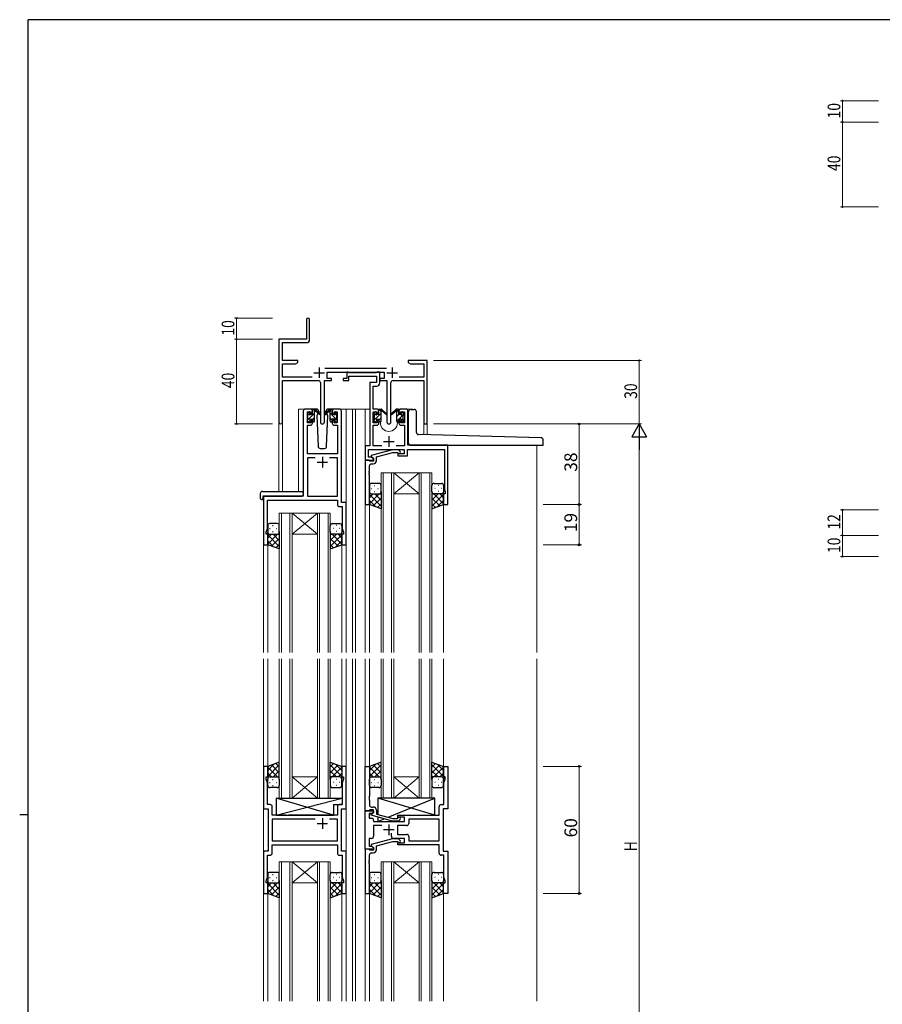
# Model space of a CAD drawing. Extents: x 0 to 1133, y 0 to 806.
# Drawn here: x 0 to 407, y 338 to 802 of the extents above; entities that cross this region are included whole.
import ezdxf

# ---------------------------------------------------------------- set-up
doc = ezdxf.new("R2010")
doc.units = 0
for name, color, linetype, lineweight in [('YKK_11', 7, 'CONTINUOUS', 30), ('YKK_12', 2, 'CONTINUOUS', 13), ('YKK_13', 4, 'CONTINUOUS', 30), ('YKK_D', 6, 'CONTINUOUS', 13)]:
    doc.layers.add(name, color=color, linetype=linetype, lineweight=lineweight)
doc.layers.add('YKK_ZWAK', color=7, linetype='CONTINUOUS')
doc.styles.get("Standard").update_dxf_attribs({"font": 'ROMANS.SHX', "bigfont": 'EXTFONT.SHX'})

# ---------------------------------------------------------------- blocks, each defined once
blk = doc.blocks.new('A201')
at = {"layer": 'YKK_ZWAK', "color": 254, "linetype": 'Continuous'}
for p, q in [((571, 410), (21, 410)), ((21, 35), (21, 410)), ((19, 222.5), (21, 222.5))]:
    blk.add_line(p, q, dxfattribs=at)

msp = doc.modelspace()

# ---------------------------------------------------------------- linework, layer by layer
at = {"layer": 'YKK_11', "color": 0, "linetype": 'ByBlock', "lineweight": -2}
for p, q in [((135.3, 660.53), (135.3, 651.28)), ((136.8, 651.15), (136.8, 660.53)), ((135.3, 651.28), (122.3, 651.28)), ((122.3, 651.28), (122.3, 612.1)), ((123.93, 649.65), (135.3, 649.65)), ((123.93, 641.28), (123.93, 649.65)), ((131.3, 641.28), (123.93, 641.28)), ((131.3, 640.28), (131.3, 641.28)), ((183.3, 641.28), (183.3, 640.28)), ((186.84, 641.28), (183.3, 641.28)), ((187.02, 641.16), (186.84, 641.28)), ((187.57, 641.16), (187.02, 641.16)), ((187.75, 641.28), (187.57, 641.16)), ((187.84, 641.28), (187.75, 641.28)), ((188.02, 641.16), (187.84, 641.28)), ((188.57, 641.16), (188.02, 641.16)), ((188.75, 641.28), (188.57, 641.16)), ((192.3, 641.28), (188.75, 641.28)), ((192.3, 611.28), (192.3, 641.28)), ((123.93, 633.41), (123.93, 639.65)), ((123.93, 639.65), (130.2, 639.65)), ((130.2, 639.65), (131.3, 640.28)), ((173, 637.41), (143.99, 637.41)), ((183.3, 640.28), (184.39, 639.65)), ((184.39, 639.65), (190.67, 639.65)), ((190.67, 639.65), (190.67, 633.41)), ((137.95, 633.41), (123.93, 633.41)), ((123.93, 631.78), (140.85, 631.78)), ((123.93, 612.1), (123.93, 631.78)), ((143.75, 612.23), (143.75, 631.78)), ((143.75, 631.78), (147.1, 631.78)), ((145.1, 635.78), (171.9, 635.78)), ((145.1, 632.78), (145.1, 635.78)), ((147.1, 632.78), (145.1, 632.78)), ((147.1, 631.78), (147.1, 632.78)), ((169.9, 632.78), (169.9, 631.78)), ((171.9, 632.78), (169.9, 632.78)), ((169.9, 631.78), (173.25, 631.78)), ((171.9, 635.78), (171.9, 632.78)), ((173.25, 631.78), (173.25, 612.23)), ((176.15, 631.78), (190.67, 631.78)), ((190.67, 633.41), (179.05, 633.41)), ((190.67, 631.78), (190.67, 611.28)), ((141.85, 630.78), (141.85, 612.23)), ((175.15, 612.23), (175.15, 630.78)), ((190.67, 611.28), (192.3, 611.28))]:
    msp.add_line(p, q, dxfattribs=at)
at = {"layer": 'YKK_11', "color": 2}
for p, q in [((141.3, 637.98), (141.3, 632.98)), ((175.7, 637.98), (175.7, 632.98)), ((138.8, 635.48), (143.8, 635.48)), ((173.2, 635.48), (178.2, 635.48))]:
    msp.add_line(p, q, dxfattribs=at)
at = {"layer": 'YKK_11', "linetype": 'ByBlock', "lineweight": -2, "ltscale": 0.5}
for p, q in [((154.3, 632.78), (152.6, 632.78)), ((152.6, 632.78), (152.6, 631.78)), ((152.6, 631.78), (155.3, 631.78)), ((155, 635.78), (154.3, 635.78)), ((154.3, 635.78), (154.3, 632.78)), ((155.27, 635.6), (155, 635.78)), ((155.45, 635.48), (155.27, 635.6)), ((155.3, 631.78), (155.3, 633.85)), ((155.3, 633.85), (168.27, 633.85)), ((168.11, 635.48), (155.45, 635.48)), ((168.29, 635.6), (168.11, 635.48)), ((168.27, 633.85), (168.27, 630.78)), ((168.57, 635.78), (168.29, 635.6)), ((169.9, 635.78), (168.57, 635.78)), ((169.9, 630.65), (169.9, 635.78)), ((168.27, 630.78), (165.2, 630.78)), ((165.2, 630.78), (165.2, 600.91)), ((166.83, 618.28), (166.83, 629.15)), ((166.83, 629.15), (168.4, 629.15)), ((137.1, 618.28), (134.8, 618.28)), ((150.8, 618.28), (148.5, 618.28)), ((168.5, 618.28), (166.83, 618.28)), ((182.2, 618.28), (179.9, 618.28)), ((133.8, 617.28), (133.8, 577.28)), ((135.8, 611.88), (135.8, 617.08)), ((135.8, 617.08), (137.3, 617.08)), ((137.3, 617.08), (137.3, 615.98)), ((137.3, 615.98), (138.1, 615.98)), ((138.1, 615.98), (138.1, 617.28)), ((147.5, 617.28), (147.5, 615.98)), ((147.5, 615.98), (148.3, 615.98)), ((148.3, 615.98), (148.3, 617.08)), ((148.3, 617.08), (149.8, 617.08)), ((149.8, 617.08), (149.8, 611.88)), ((151.8, 574.28), (151.8, 617.28)), ((166.83, 611.88), (166.83, 617.08)), ((166.83, 617.08), (168.7, 617.08)), ((168.7, 617.08), (168.7, 615.98)), ((168.7, 615.98), (169.5, 615.98)), ((169.5, 615.98), (169.5, 617.28)), ((178.9, 617.28), (178.9, 615.98)), ((178.9, 615.98), (179.7, 615.98)), ((179.7, 615.98), (179.7, 617.08)), ((179.7, 617.08), (181.57, 617.08)), ((181.57, 617.08), (181.57, 611.88)), ((183.2, 601.28), (183.2, 617.28)), ((135.73, 597.28), (135.73, 610.68)), ((135.73, 610.68), (137.1, 610.68)), ((137.3, 611.88), (135.8, 611.88)), ((138.1, 612.98), (137.3, 612.98)), ((137.3, 612.98), (137.3, 611.88)), ((138.1, 611.68), (138.1, 612.98)), ((148.3, 612.98), (147.5, 612.98)), ((147.5, 612.98), (147.5, 611.68)), ((148.3, 611.88), (148.3, 612.98)), ((149.8, 611.88), (148.3, 611.88)), ((148.5, 610.68), (149.87, 610.68)), ((149.87, 610.68), (149.87, 597.28)), ((168.7, 611.88), (166.83, 611.88)), ((166.83, 600.91), (166.83, 610.68)), ((166.83, 610.68), (168.5, 610.68)), ((169.5, 612.98), (168.7, 612.98)), ((168.7, 612.98), (168.7, 611.88)), ((169.5, 611.68), (169.5, 612.98)), ((179.7, 612.98), (178.9, 612.98)), ((178.9, 612.98), (178.9, 611.68)), ((179.7, 611.88), (179.7, 612.98)), ((181.57, 611.88), (179.7, 611.88)), ((179.9, 610.68), (181.57, 610.68)), ((181.57, 610.68), (181.57, 600.91)), ((165.2, 600.91), (163, 600.91)), ((163, 600.91), (163, 594.28)), ((164.63, 595.58), (164.63, 599.28)), ((164.63, 599.28), (181.4, 599.28)), ((170.85, 600.91), (166.83, 600.91)), ((181.57, 600.91), (177.55, 600.91)), ((181.4, 599.28), (181.4, 597.28)), ((182.9, 596.28), (182.9, 599.28)), ((182.9, 599.28), (200.37, 599.28)), ((202, 601.28), (183.2, 601.28)), ((200.37, 599.28), (200.37, 589.24)), ((202, 573.28), (202, 601.28)), ((149.87, 597.28), (135.73, 597.28)), ((139.45, 595.35), (135.73, 595.35)), ((139.45, 595.35), (135.73, 595.35)), ((135.73, 595.35), (135.73, 577.28)), ((149.87, 595.35), (146.15, 595.35)), ((149.87, 577.28), (149.87, 595.35)), ((166.13, 595.58), (164.63, 595.58)), ((175.9, 599.08), (165.8, 596.38)), ((165.8, 596.38), (165.8, 595.78)), ((165.8, 595.78), (167, 595.08)), ((167, 595.08), (166.13, 595.58)), ((167, 595.08), (167, 593.78)), ((167, 594.28), (167, 595.08)), ((168.3, 595.8), (176.06, 597.88)), ((168.3, 593.98), (168.3, 595.8)), ((178.74, 599.08), (175.9, 599.08)), ((176.06, 597.88), (178.25, 597.88)), ((178.25, 597.88), (178.67, 597.46)), ((181.4, 597.28), (178.4, 597.28)), ((178.4, 597.28), (178.4, 596.28)), ((178.4, 596.28), (182.9, 596.28)), ((179.52, 598.31), (178.74, 599.08)), ((163, 594.28), (163, 573.28)), ((164.7, 594.28), (163, 594.28)), ((163, 594.28), (167, 594.28)), ((165, 593.98), (164.7, 594.28)), ((165.2, 593.78), (165, 593.98)), ((165, 589.24), (165, 591.48)), ((167, 593.78), (165.2, 593.78)), ((166, 592.48), (166.8, 592.48)), ((164.88, 589.06), (165, 589.24)), ((164.88, 588.51), (164.88, 589.06)), ((165, 588.33), (164.88, 588.51)), ((164.88, 588.06), (165, 588.24)), ((164.88, 587.51), (164.88, 588.06)), ((165, 587.33), (164.88, 587.51)), ((165, 588.24), (165, 588.33)), ((165, 573.28), (165, 587.33)), ((200.37, 589.24), (200.49, 589.06)), ((200.49, 588.51), (200.37, 588.33)), ((200.37, 588.33), (200.37, 588.24)), ((200.37, 588.24), (200.49, 588.06)), ((200.49, 587.51), (200.37, 587.33)), ((200.37, 587.33), (200.37, 580.19)), ((200.49, 589.06), (200.49, 588.51)), ((200.49, 588.06), (200.49, 587.51)), ((133.8, 577.28), (115, 577.28)), ((115, 577.28), (115, 554.28)), ((135.73, 577.28), (149.87, 577.28)), ((200.7, 578.28), (200, 578.28)), ((200, 578.28), (200, 573.28)), ((200.37, 580.19), (200.7, 579.28)), ((200.7, 579.28), (200.7, 578.28)), ((116.93, 562.01), (116.93, 575.35)), ((116.93, 575.35), (149.87, 575.35)), ((149.87, 575.35), (149.87, 573.35)), ((150.87, 572.35), (152.07, 572.35)), ((154, 574.28), (151.8, 574.28)), ((152.07, 572.35), (152.07, 570.24)), ((154, 554.28), (154, 574.28)), ((163, 573.28), (165, 573.28)), ((200, 573.28), (202, 573.28)), ((152.07, 570.24), (152.19, 570.06)), ((152.19, 569.51), (152.07, 569.33)), ((152.07, 569.33), (152.07, 569.24)), ((152.07, 569.24), (152.19, 569.06)), ((152.19, 568.51), (152.07, 568.33)), ((152.07, 568.33), (152.07, 562.01)), ((152.19, 570.06), (152.19, 569.51)), ((152.19, 569.06), (152.19, 568.51)), ((116.3, 560.28), (116.93, 562.01)), ((152.07, 562.01), (152.7, 560.28)), ((116.3, 559.28), (116.3, 560.28)), ((117, 559.28), (116.3, 559.28)), ((117, 554.28), (117, 559.28)), ((152.7, 559.28), (152, 559.28)), ((152, 559.28), (152, 554.28)), ((152.7, 560.28), (152.7, 559.28)), ((115, 554.28), (117, 554.28)), ((152, 554.28), (154, 554.28)), ((117, 449.78), (115, 449.78)), ((115, 449.78), (115, 429.78)), ((117, 444.78), (117, 449.78)), ((154, 449.78), (152, 449.78)), ((152, 449.78), (152, 444.78)), ((154, 429.78), (154, 449.78)), ((163, 428.78), (163, 449.78)), ((163, 449.78), (165, 449.78)), ((165, 449.78), (165, 435.74)), ((200, 444.78), (200, 449.78)), ((200, 449.78), (202, 449.78)), ((202, 449.78), (202, 429.78)), ((116.3, 443.78), (116.3, 444.78)), ((116.3, 444.78), (117, 444.78)), ((116.93, 442.05), (116.3, 443.78)), ((116.93, 431.71), (116.93, 442.05)), ((152, 444.78), (152.7, 444.78)), ((152.7, 443.78), (152.07, 442.05)), ((152.07, 442.05), (152.07, 431.71)), ((152.7, 444.78), (152.7, 443.78)), ((200.7, 444.78), (200, 444.78)), ((200.07, 442.05), (200.7, 443.78)), ((200.07, 435.74), (200.07, 442.05)), ((200.7, 443.78), (200.7, 444.78)), ((165, 435.74), (164.88, 435.56)), ((164.88, 435.56), (164.88, 435.01)), ((164.88, 435.01), (165, 434.83)), ((165, 434.74), (164.88, 434.56)), ((164.88, 434.56), (164.88, 434.01)), ((164.88, 434.01), (165, 433.83)), ((165, 434.83), (165, 434.74)), ((165, 433.83), (165, 431.58)), ((200.19, 435.56), (200.07, 435.74)), ((200.07, 434.83), (200.19, 435.01)), ((200.07, 434.74), (200.07, 434.83)), ((200.19, 434.56), (200.07, 434.74)), ((200.07, 433.83), (200.19, 434.01)), ((200.07, 431.71), (200.07, 433.83)), ((200.19, 435.01), (200.19, 435.56)), ((200.19, 434.01), (200.19, 434.56)), ((115, 429.78), (117.2, 429.78)), ((118.13, 431.71), (116.93, 431.71)), ((117.2, 429.78), (117.2, 409.78)), ((119.13, 426.78), (119.13, 430.71)), ((149.87, 430.71), (149.87, 426.78)), ((152.07, 431.71), (150.87, 431.71)), ((151.8, 409.78), (151.8, 429.78)), ((151.8, 429.78), (154, 429.78)), ((164.7, 428.78), (163, 428.78)), ((163, 410.78), (163, 428.78)), ((163, 428.78), (167, 428.78)), ((165, 429.08), (164.7, 428.78)), ((166.13, 427.48), (164.93, 427.48)), ((164.93, 427.48), (164.93, 425.28)), ((165.2, 429.28), (165, 429.08)), ((167, 429.28), (165.2, 429.28)), ((165.8, 427.29), (167, 427.98)), ((166, 430.58), (166.8, 430.58)), ((167, 427.98), (166.13, 427.48)), ((167, 427.98), (167, 429.28)), ((167, 428.78), (167, 427.98)), ((168.3, 429.08), (168.3, 427.26)), ((197.87, 426.78), (197.87, 430.71)), ((198.87, 431.71), (200.07, 431.71)), ((202, 429.78), (199.8, 429.78)), ((199.8, 429.78), (199.8, 409.78)), ((125.53, 426.78), (119.13, 426.78)), ((139.45, 424.85), (119.13, 424.85)), ((139.45, 424.85), (119.13, 424.85)), ((119.13, 424.85), (119.13, 414.71)), ((125.72, 426.64), (125.53, 426.78)), ((126.68, 426.64), (125.72, 426.64)), ((126.87, 426.78), (126.68, 426.64)), ((149.87, 426.78), (126.87, 426.78)), ((149.87, 424.85), (146.15, 424.85)), ((149.87, 414.71), (149.87, 424.85)), ((164.93, 425.28), (166, 425.28)), ((165.8, 426.69), (165.8, 427.29)), ((175.9, 423.98), (165.8, 426.69)), ((167, 424.28), (167, 423.78)), ((167, 423.78), (181.6, 423.78)), ((168.3, 427.26), (176.06, 425.18)), ((178.74, 423.98), (175.9, 423.98)), ((176.06, 425.18), (178.25, 425.18)), ((178.25, 425.18), (178.67, 425.61)), ((178.4, 425.78), (178.4, 426.78)), ((178.4, 426.78), (197.87, 426.78)), ((181.6, 425.78), (178.4, 425.78)), ((179.52, 424.76), (178.74, 423.98)), ((181.6, 423.78), (181.6, 425.78)), ((197.87, 424.85), (183.53, 424.85)), ((183.53, 424.85), (183.53, 422.85)), ((197.87, 414.71), (197.87, 424.85)), ((170.85, 421.85), (167, 421.85)), ((167, 421.85), (167, 416.78)), ((175.35, 416.78), (175.35, 418.22)), ((182.53, 421.85), (178.2, 421.85)), ((178.2, 421.85), (178.2, 417.71)), ((119.13, 414.71), (149.87, 414.71)), ((166, 415.78), (164.93, 415.78)), ((164.93, 415.78), (164.93, 412.08)), ((175.9, 415.58), (165.8, 412.88)), ((168.3, 412.3), (176.06, 414.38)), ((178.74, 415.58), (175.9, 415.58)), ((176.06, 414.38), (178.25, 414.38)), ((181.6, 415.78), (176.35, 415.78)), ((178.2, 417.71), (182.53, 417.71)), ((178.25, 414.38), (178.67, 413.96)), ((178.4, 412.78), (178.4, 413.78)), ((178.4, 413.78), (181.6, 413.78)), ((179.52, 414.81), (178.74, 415.58)), ((181.6, 413.78), (181.6, 415.78)), ((183.53, 416.71), (183.53, 414.71)), ((183.53, 414.71), (197.87, 414.71)), ((183.53, 414.71), (197.87, 414.71)), ((117.2, 409.78), (115, 409.78)), ((115, 409.78), (115, 389.78)), ((119.13, 412.78), (149.87, 412.78)), ((119.13, 408.85), (119.13, 412.78)), ((149.87, 412.78), (149.87, 408.85)), ((154, 409.78), (151.8, 409.78)), ((154, 389.78), (154, 409.78)), ((167, 410.78), (163, 410.78)), ((163, 410.78), (163, 389.78)), ((164.7, 410.78), (163, 410.78)), ((165, 410.48), (164.7, 410.78)), ((164.93, 412.08), (166.13, 412.08)), ((165.2, 410.28), (165, 410.48)), ((167, 410.28), (165.2, 410.28)), ((165.8, 412.88), (165.8, 412.28)), ((165.8, 412.28), (167, 411.58)), ((166, 408.98), (166.8, 408.98)), ((166.13, 412.08), (167, 411.58)), ((167, 411.58), (167, 410.78)), ((167, 411.58), (167, 410.28)), ((168.3, 410.48), (168.3, 412.3)), ((197.87, 412.78), (178.4, 412.78)), ((197.87, 408.85), (197.87, 412.78)), ((199.8, 409.78), (202, 409.78)), ((202, 409.78), (202, 389.78)), ((116.93, 397.51), (116.93, 407.85)), ((116.93, 407.85), (118.13, 407.85)), ((150.87, 407.85), (152.07, 407.85)), ((152.07, 407.85), (152.07, 405.74)), ((152.07, 405.74), (152.19, 405.56)), ((152.19, 405.01), (152.07, 404.83)), ((152.07, 404.83), (152.07, 404.74)), ((152.07, 404.74), (152.19, 404.56)), ((152.19, 405.56), (152.19, 405.01)), ((152.19, 404.56), (152.19, 404.01)), ((164.88, 405.56), (165, 405.74)), ((164.88, 405.01), (164.88, 405.56)), ((165, 404.83), (164.88, 405.01)), ((164.88, 404.56), (165, 404.74)), ((164.88, 404.01), (164.88, 404.56)), ((165, 405.74), (165, 407.98)), ((165, 404.74), (165, 404.83)), ((200.07, 407.85), (198.87, 407.85)), ((200.07, 397.51), (200.07, 407.85)), ((152.19, 404.01), (152.07, 403.83)), ((152.07, 403.83), (152.07, 397.51)), ((165, 403.83), (164.88, 404.01)), ((165, 389.78), (165, 403.83)), ((116.3, 395.78), (116.93, 397.51)), ((116.3, 394.78), (116.3, 395.78)), ((152.07, 397.51), (152.7, 395.78)), ((152.7, 395.78), (152.7, 394.78)), ((200.7, 395.78), (200.07, 397.51)), ((200.7, 394.78), (200.7, 395.78)), ((117, 394.78), (116.3, 394.78)), ((117, 389.78), (117, 394.78)), ((152.7, 394.78), (152, 394.78)), ((152, 394.78), (152, 389.78)), ((200, 389.78), (200, 394.78)), ((200, 394.78), (200.7, 394.78)), ((115, 389.78), (117, 389.78)), ((152, 389.78), (154, 389.78)), ((163, 389.78), (165, 389.78)), ((202, 389.78), (200, 389.78))]:
    msp.add_line(p, q, dxfattribs=at)
at = {"layer": 'YKK_11', "ltscale": 0.5}
for p, q in [((174.2, 605.48), (174.2, 600.48)), ((171.7, 602.98), (176.7, 602.98)), ((142.8, 595.78), (142.8, 590.78)), ((140.3, 593.28), (145.3, 593.28)), ((140.3, 422.78), (145.3, 422.78)), ((142.8, 425.28), (142.8, 420.28)), ((176.7, 419.78), (171.7, 419.78)), ((174.2, 422.28), (174.2, 417.28))]:
    msp.add_line(p, q, dxfattribs=at)
at = {"layer": 'YKK_11', "color": 0, "linetype": 'ByBlock', "lineweight": -2}
for centre, radius, start, end in [((136.05, 660.53), 0.75, 360, 180), ((135.3, 651.15), 1.5, 270, 360), ((140.85, 630.78), 1, 0, 90), ((176.15, 630.78), 1, 90, 180), ((123.11, 612.1), 0.815, 180, 0), ((142.8, 612.23), 0.95, 180, 0), ((174.2, 612.23), 0.95, 180, 0)]:
    msp.add_arc(centre, radius, start, end, dxfattribs=at)
at = {"layer": 'YKK_11', "linetype": 'ByBlock', "lineweight": -2, "ltscale": 0.5}
for centre, radius, start, end in [((168.4, 630.65), 1.5, 270, 360), ((134.8, 617.28), 1, 90, 180), ((137.1, 617.28), 1, 0, 90), ((148.5, 617.28), 1, 90, 180), ((150.8, 617.28), 1, 0, 90), ((168.5, 617.28), 1, 0, 90), ((179.9, 617.28), 1, 90, 180), ((182.2, 617.28), 1, 0, 90), ((137.1, 611.68), 1, 270, 360), ((148.5, 611.68), 1, 180, 270), ((168.5, 611.68), 1, 270, 360), ((179.9, 611.68), 1, 180, 270), ((179.1, 597.88), 0.6, 225, 45), ((166, 591.48), 1, 90, 180), ((166.8, 593.98), 1.5, 270, 360), ((150.87, 573.35), 1, 180, 270), ((118.13, 430.71), 1, 0, 90), ((150.87, 430.71), 1, 90, 180), ((166, 431.58), 1, 180, 270), ((166.8, 429.08), 1.5, 0, 90), ((198.87, 430.71), 1, 90, 180), ((166, 424.28), 1, 0, 90), ((179.1, 425.18), 0.6, 315, 135), ((182.53, 422.85), 1, 270, 360), ((166, 416.78), 1, 270, 360), ((176.35, 416.78), 1, 180, 270), ((179.1, 414.38), 0.6, 225, 45), ((182.53, 416.71), 1, 0, 90), ((118.13, 408.85), 1, 270, 360), ((150.87, 408.85), 1, 180, 270), ((166, 407.98), 1, 90, 180), ((166.8, 410.48), 1.5, 270, 360), ((198.87, 408.85), 1, 180, 270)]:
    msp.add_arc(centre, radius, start, end, dxfattribs=at)
at = {"layer": 'YKK_12', "ltscale": 1.5}
for p, q in [((131.6, 579.47), (131.6, 618.28)), ((134.8, 618.28), (131.6, 618.28)), ((149.65, 618.28), (157, 618.28)), ((154, 618.28), (154, 503.53)), ((156.99, 618.28), (165.2, 618.28)), ((157, 618.28), (157, 503.53)), ((158.5, 618.28), (158.5, 503.53)), ((163, 618.28), (163, 503.53)), ((168.5, 618.28), (170.2, 618.28)), ((170.2, 618.28), (170.2, 618.08)), ((178.2, 618.28), (185.39, 618.28)), ((178.2, 618.28), (178.2, 618.08)), ((185.4, 618.15), (185.4, 618.28)), ((122.3, 612.1), (122.3, 579.47)), ((123.93, 612.1), (123.93, 579.47)), ((170.2, 612.08), (170.2, 611.78)), ((178.2, 612.08), (178.2, 611.78)), ((190.67, 611.28), (190.67, 606.2)), ((192.3, 611.28), (190.67, 611.28)), ((192.3, 611.28), (192.3, 606.16)), ((244, 601.28), (244, 503.53)), ((115, 577.28), (115, 503.53)), ((118.1, 577.28), (115.6, 577.28)), ((165, 573.78), (165, 503.53)), ((200, 573.78), (200, 503.53)), ((117, 554.78), (117, 503.53)), ((152, 554.78), (152, 503.53)), ((115, 500.53), (115, 339.03)), ((117, 500.53), (117, 449.28)), ((152, 500.53), (152, 449.28)), ((154, 500.53), (154, 339.03)), ((157, 500.53), (157, 339.03)), ((158.5, 500.53), (158.5, 339.03)), ((163, 500.53), (163, 449.48)), ((165, 500.53), (165, 449.28)), ((200, 500.53), (200, 449.28)), ((244, 500.53), (244, 339.03)), ((117, 390.28), (117, 339.03)), ((152, 390.28), (152, 339.03)), ((165, 390.28), (165, 339.03)), ((200, 390.28), (200, 339.03)), ((163, 390.08), (163, 339.03))]:
    msp.add_line(p, q, dxfattribs=at)
at = {"layer": 'YKK_12', "linetype": 'Continuous', "ltscale": 1.5}
for p, q in [((170.5, 503.53), (170.5, 588.28)), ((170.5, 588.28), (176.5, 588.28)), ((171.5, 588.28), (171.5, 503.53)), ((175.5, 503.53), (175.5, 588.28)), ((176.5, 588.28), (176.5, 503.53)), ((176.5, 588.28), (188.5, 588.28)), ((176.5, 588.28), (188.5, 578.28)), ((188.5, 588.28), (176.5, 578.28)), ((188.5, 503.53), (188.5, 588.28)), ((188.5, 588.28), (194.5, 588.28)), ((189.5, 588.28), (189.5, 503.53)), ((193.5, 503.53), (193.5, 588.28)), ((194.5, 588.28), (194.5, 503.53)), ((176.5, 578.28), (188.5, 578.28)), ((122.5, 503.53), (122.5, 569.28)), ((122.5, 569.28), (128.5, 569.28)), ((123.5, 569.28), (123.5, 503.53)), ((127.5, 503.53), (127.5, 569.28)), ((128.5, 569.28), (128.5, 503.53)), ((128.5, 569.28), (140.5, 569.28)), ((128.5, 569.28), (140.5, 559.28)), ((140.5, 569.28), (128.5, 559.28)), ((140.5, 503.53), (140.5, 569.28)), ((140.5, 569.28), (146.5, 569.28)), ((141.5, 569.28), (141.5, 503.53)), ((145.5, 503.53), (145.5, 569.28)), ((146.5, 569.28), (146.5, 503.53)), ((128.5, 559.28), (140.5, 559.28)), ((122.5, 434.78), (122.5, 500.53)), ((123.5, 500.53), (123.5, 434.78)), ((127.5, 434.78), (127.5, 500.53)), ((128.5, 500.53), (128.5, 434.78)), ((140.5, 434.78), (140.5, 500.53)), ((141.5, 500.53), (141.5, 434.78)), ((145.5, 434.78), (145.5, 500.53)), ((146.5, 500.53), (146.5, 434.78)), ((170.5, 434.78), (170.5, 500.53)), ((171.5, 500.53), (171.5, 434.78)), ((175.5, 434.78), (175.5, 500.53)), ((176.5, 500.53), (176.5, 434.78)), ((188.5, 434.78), (188.5, 500.53)), ((189.5, 500.53), (189.5, 434.78)), ((193.5, 434.78), (193.5, 500.53)), ((194.5, 500.53), (194.5, 434.78)), ((128.5, 444.78), (140.5, 444.78)), ((128.5, 434.78), (140.5, 444.78)), ((140.5, 434.78), (128.5, 444.78)), ((176.5, 444.78), (188.5, 444.78)), ((176.5, 434.78), (188.5, 444.78)), ((188.5, 434.78), (176.5, 444.78)), ((128.5, 434.78), (122.5, 434.78)), ((128.5, 434.78), (140.5, 434.78)), ((146.5, 434.78), (140.5, 434.78)), ((176.5, 434.78), (170.5, 434.78)), ((176.5, 434.78), (188.5, 434.78)), ((194.5, 434.78), (188.5, 434.78)), ((122.5, 339.03), (122.5, 404.78)), ((122.5, 404.78), (128.5, 404.78)), ((123.5, 404.78), (123.5, 339.03)), ((127.5, 339.03), (127.5, 404.78)), ((128.5, 404.78), (128.5, 339.03)), ((128.5, 404.78), (140.5, 404.78)), ((128.5, 404.78), (140.5, 394.78)), ((140.5, 404.78), (128.5, 394.78)), ((140.5, 339.03), (140.5, 404.78)), ((140.5, 404.78), (146.5, 404.78)), ((141.5, 404.78), (141.5, 339.03)), ((145.5, 339.03), (145.5, 404.78)), ((146.5, 404.78), (146.5, 339.03)), ((170.5, 339.03), (170.5, 404.78)), ((170.5, 404.78), (176.5, 404.78)), ((171.5, 404.78), (171.5, 339.03)), ((175.5, 339.03), (175.5, 404.78)), ((176.5, 404.78), (176.5, 339.03)), ((176.5, 404.78), (188.5, 404.78)), ((176.5, 404.78), (188.5, 394.78)), ((188.5, 404.78), (176.5, 394.78)), ((188.5, 339.03), (188.5, 404.78)), ((188.5, 404.78), (194.5, 404.78)), ((189.5, 404.78), (189.5, 339.03)), ((193.5, 339.03), (193.5, 404.78)), ((194.5, 404.78), (194.5, 339.03)), ((128.5, 394.78), (140.5, 394.78)), ((176.5, 394.78), (188.5, 394.78))]:
    msp.add_line(p, q, dxfattribs=at)
at = {"layer": 'YKK_12', "ltscale": 1.5}
msp.add_arc((174.2, 611.78), 4, 180, 0, dxfattribs=at)
at = {"layer": 'YKK_13', "ltscale": 1.5}
for p, q in [((140.08, 618.28), (137.1, 618.28)), ((138.1, 615.88), (138.1, 617.98)), ((138.4, 618.28), (139.19, 618.28)), ((139.1, 617.78), (139.1, 618.28)), ((139.38, 618.21), (141.56, 616.17)), ((146.21, 618.21), (144.03, 616.17)), ((148.5, 618.28), (145.51, 618.28)), ((147.2, 618.28), (146.41, 618.28)), ((146.5, 617.78), (146.5, 618.28)), ((147.5, 615.88), (147.5, 617.98)), ((169.5, 615.88), (169.5, 617.98)), ((169.8, 618.28), (170.59, 618.28)), ((170.5, 617.78), (170.5, 618.28)), ((170.78, 618.21), (172.96, 616.17)), ((177.61, 618.21), (175.43, 616.17)), ((178.6, 618.28), (177.81, 618.28)), ((177.9, 617.78), (177.9, 618.28)), ((178.9, 615.88), (178.9, 617.98)), ((184.49, 618.15), (186.19, 618.15)), ((135.8, 615.58), (135.8, 616.18)), ((135.88, 616.4), (136.38, 616.9)), ((136, 613.28), (136, 615.38)), ((136.9, 616.68), (136.9, 616.34)), ((136.9, 613.48), (136.9, 612.58)), ((136.9, 613.48), (138.1, 613.48)), ((137.36, 615.88), (138.1, 615.88)), ((138.1, 613.48), (138.1, 612.58)), ((139.1, 612.58), (139.1, 617.18)), ((141.53, 615.82), (139.39, 617.52)), ((140.85, 616.36), (140.25, 615.32)), ((140.25, 615.32), (140.76, 600.75)), ((141.1, 616.78), (141.03, 616.66)), ((141.08, 617.32), (141.1, 616.78)), ((144.06, 615.82), (146.2, 617.52)), ((144.49, 616.78), (144.51, 617.32)), ((145.34, 615.32), (144.49, 616.78)), ((144.56, 616.66), (144.49, 616.78)), ((144.83, 600.75), (145.34, 615.32)), ((146.5, 612.58), (146.5, 617.18)), ((148.24, 615.88), (147.5, 615.88)), ((148.7, 613.48), (147.5, 613.48)), ((147.5, 613.48), (147.5, 612.58)), ((148.7, 616.68), (148.7, 616.34)), ((148.7, 613.48), (148.7, 612.58)), ((149.71, 616.4), (149.21, 616.9)), ((149.6, 613.28), (149.6, 615.38)), ((149.8, 615.58), (149.8, 616.18)), ((167.2, 615.58), (167.2, 616.18)), ((167.28, 616.4), (167.78, 616.9)), ((167.4, 613.28), (167.4, 615.38)), ((168.3, 616.68), (168.3, 616.34)), ((168.3, 613.48), (168.3, 612.58)), ((168.3, 613.48), (169.5, 613.48)), ((168.76, 615.88), (169.5, 615.88)), ((169.5, 613.48), (169.5, 612.58)), ((170.5, 612.58), (170.5, 617.18)), ((172.93, 615.82), (170.79, 617.52)), ((175.46, 615.82), (177.6, 617.52)), ((177.9, 612.58), (177.9, 617.18)), ((179.64, 615.88), (178.9, 615.88)), ((180.1, 613.48), (178.9, 613.48)), ((178.9, 613.48), (178.9, 612.58)), ((180.1, 616.68), (180.1, 616.34)), ((180.1, 613.48), (180.1, 612.58)), ((181.11, 616.4), (180.61, 616.9)), ((181, 613.28), (181, 615.38)), ((181.2, 615.58), (181.2, 616.18)), ((183.49, 602.28), (183.49, 617.15)), ((187.19, 607.26), (187.19, 617.15)), ((135.8, 612.58), (135.8, 613.08)), ((136.6, 612.28), (136.1, 612.28)), ((138.8, 612.28), (138.4, 612.28)), ((146.8, 612.28), (147.2, 612.28)), ((149, 612.28), (149.5, 612.28)), ((149.8, 612.58), (149.8, 613.08)), ((167.2, 612.58), (167.2, 613.08)), ((168, 612.28), (167.5, 612.28)), ((170.2, 612.28), (169.8, 612.28)), ((178.2, 612.28), (178.6, 612.28)), ((180.4, 612.28), (180.9, 612.28)), ((181.2, 612.58), (181.2, 613.08)), ((246.02, 604.81), (188.17, 606.26)), ((247, 601.58), (247, 603.81)), ((141.76, 599.78), (143.83, 599.78)), ((184.49, 601.28), (246.7, 601.28)), ((165, 582.28), (165, 579.28)), ((165.92, 580.92), (166.12, 580.92)), ((169.5, 583.28), (166, 583.28)), ((167.33, 582.34), (167.53, 582.34)), ((168.95, 580.92), (169.15, 580.92)), ((170.5, 579.28), (170.5, 582.28)), ((194.5, 579.28), (194.5, 582.28)), ((195.5, 583.28), (199, 583.28)), ((196.05, 580.92), (195.85, 580.92)), ((197.66, 582.34), (197.46, 582.34)), ((199.08, 580.92), (198.88, 580.92)), ((200, 582.28), (200, 579.28)), ((113.51, 578.47), (113.51, 576.1)), ((114.51, 579.47), (133.8, 579.47)), ((114.7, 576.98), (114.7, 576.09)), ((114.7, 575.59), (114.7, 576.09)), ((115, 577.28), (133.3, 577.28)), ((133.8, 578.47), (133.8, 579.47)), ((133.8, 578.47), (133.8, 577.78)), ((165, 573.28), (165, 579.28)), ((169.62, 578.28), (165, 573.66)), ((166.79, 578.28), (165, 576.49)), ((165, 578.02), (170.5, 572.52)), ((166, 578.28), (169.6, 578.28)), ((166.4, 578.28), (170.5, 578.28)), ((170.5, 576.34), (166.8, 572.64)), ((167.33, 579.51), (167.53, 579.51)), ((167.56, 578.28), (170.5, 575.34)), ((170.39, 578.28), (170.5, 578.17)), ((170.5, 579.51), (170.5, 571.32)), ((194.5, 579.51), (194.5, 571.32)), ((194.61, 578.28), (194.5, 578.17)), ((197.44, 578.28), (194.5, 575.34)), ((198.6, 578.28), (194.5, 578.28)), ((200, 578.02), (194.5, 572.52)), ((194.5, 576.34), (198.19, 572.64)), ((195.38, 578.28), (200, 573.66)), ((199, 578.28), (195.4, 578.28)), ((197.66, 579.51), (197.46, 579.51)), ((198.2, 578.28), (200, 576.49)), ((200, 573.28), (200, 579.28)), ((114.51, 575.59), (114.7, 575.59)), ((165, 575.19), (167.96, 572.23)), ((170.5, 571.32), (165, 573.28)), ((170.5, 573.51), (168.89, 571.9)), ((194.5, 573.51), (196.11, 571.9)), ((194.5, 571.32), (200, 573.28)), ((200, 575.19), (197.04, 572.23)), ((117, 563.28), (117, 560.28)), ((121.5, 564.28), (118, 564.28)), ((119.33, 563.34), (119.53, 563.34)), ((122.5, 560.28), (122.5, 563.28)), ((146.5, 560.28), (146.5, 563.28)), ((147.5, 564.28), (151, 564.28)), ((149.66, 563.34), (149.46, 563.34)), ((152, 563.28), (152, 560.28)), ((117, 554.28), (117, 560.28)), ((121.62, 559.28), (117, 554.66)), ((118.79, 559.28), (117, 557.49)), ((117, 559.02), (122.5, 553.52)), ((117.92, 561.92), (118.12, 561.92)), ((118, 559.28), (121.6, 559.28)), ((118.4, 559.28), (122.5, 559.28)), ((119.33, 560.51), (119.53, 560.51)), ((119.56, 559.28), (122.5, 556.34)), ((120.95, 561.92), (121.15, 561.92)), ((122.39, 559.28), (122.5, 559.17)), ((122.5, 560.51), (122.5, 552.32)), ((146.5, 560.51), (146.5, 552.32)), ((146.61, 559.28), (146.5, 559.17)), ((149.44, 559.28), (146.5, 556.34)), ((150.6, 559.28), (146.5, 559.28)), ((152, 559.02), (146.5, 553.52)), ((147.38, 559.28), (152, 554.66)), ((151, 559.28), (147.4, 559.28)), ((148.05, 561.92), (147.85, 561.92)), ((149.66, 560.51), (149.46, 560.51)), ((150.2, 559.28), (152, 557.49)), ((151.08, 561.92), (150.88, 561.92)), ((152, 554.28), (152, 560.28)), ((117, 556.19), (119.96, 553.23)), ((122.5, 552.32), (117, 554.28)), ((122.5, 557.34), (118.8, 553.64)), ((122.5, 554.51), (120.89, 552.9)), ((146.5, 557.34), (150.19, 553.64)), ((146.5, 554.51), (148.11, 552.9)), ((146.5, 552.32), (152, 554.28)), ((152, 556.19), (149.04, 553.23)), ((122.5, 451.75), (117, 449.78)), ((117, 447.88), (119.96, 450.84)), ((117, 445.05), (122.5, 450.55)), ((122.5, 449.56), (120.88, 451.17)), ((122.5, 443.56), (122.5, 451.75)), ((146.49, 443.56), (146.49, 451.75)), ((146.49, 451.75), (151.99, 449.78)), ((146.49, 449.56), (148.11, 451.17)), ((151.99, 445.05), (146.49, 450.55)), ((151.99, 447.88), (149.03, 450.84)), ((170.5, 451.75), (165, 449.78)), ((165, 447.88), (167.96, 450.84)), ((165, 445.05), (170.5, 450.55)), ((170.5, 449.56), (168.88, 451.17)), ((170.5, 443.56), (170.5, 451.75)), ((194.49, 443.56), (194.49, 451.75)), ((194.49, 451.75), (199.99, 449.78)), ((194.49, 449.56), (196.11, 451.17)), ((199.99, 445.05), (194.49, 450.55)), ((199.99, 447.88), (197.03, 450.84)), ((117, 449.78), (117, 443.78)), ((121.62, 444.78), (117, 449.4)), ((118.79, 444.78), (117, 446.58)), ((122.5, 446.73), (118.8, 450.43)), ((119.56, 444.78), (122.5, 447.72)), ((146.49, 446.73), (150.19, 450.43)), ((149.43, 444.78), (146.49, 447.72)), ((147.37, 444.78), (151.99, 449.4)), ((150.2, 444.78), (151.99, 446.58)), ((151.99, 449.78), (151.99, 443.78)), ((165, 449.78), (165, 443.78)), ((169.62, 444.78), (165, 449.4)), ((166.79, 444.78), (165, 446.58)), ((170.5, 446.73), (166.8, 450.43)), ((167.56, 444.78), (170.5, 447.72)), ((194.49, 446.73), (198.19, 450.43)), ((197.43, 444.78), (194.49, 447.72)), ((195.37, 444.78), (199.99, 449.4)), ((198.2, 444.78), (199.99, 446.58)), ((199.99, 449.78), (199.99, 443.78)), ((117, 440.78), (117, 443.78)), ((117.92, 442.15), (118.12, 442.15)), ((118, 444.78), (121.6, 444.78)), ((118.4, 444.78), (122.5, 444.78)), ((119.33, 443.56), (119.53, 443.56)), ((120.95, 442.15), (121.15, 442.15)), ((122.38, 444.78), (122.5, 444.9)), ((122.5, 443.78), (122.5, 440.78)), ((146.61, 444.78), (146.49, 444.9)), ((150.59, 444.78), (146.49, 444.78)), ((146.49, 443.78), (146.49, 440.78)), ((150.99, 444.78), (147.39, 444.78)), ((148.04, 442.15), (147.84, 442.15)), ((149.66, 443.56), (149.46, 443.56)), ((151.07, 442.15), (150.87, 442.15)), ((151.99, 440.78), (151.99, 443.78)), ((165, 440.78), (165, 443.78)), ((165.92, 442.15), (166.12, 442.15)), ((166, 444.78), (169.6, 444.78)), ((166.4, 444.78), (170.5, 444.78)), ((167.33, 443.56), (167.53, 443.56)), ((168.95, 442.15), (169.15, 442.15)), ((170.38, 444.78), (170.5, 444.9)), ((170.5, 443.78), (170.5, 440.78)), ((194.61, 444.78), (194.49, 444.9)), ((198.59, 444.78), (194.49, 444.78)), ((194.49, 443.78), (194.49, 440.78)), ((198.99, 444.78), (195.39, 444.78)), ((196.04, 442.15), (195.84, 442.15)), ((197.66, 443.56), (197.46, 443.56)), ((199.07, 442.15), (198.87, 442.15)), ((199.99, 440.78), (199.99, 443.78)), ((121.5, 439.78), (118, 439.78)), ((119.33, 440.73), (119.53, 440.73)), ((147.49, 439.78), (150.99, 439.78)), ((149.66, 440.73), (149.46, 440.73)), ((169.5, 439.78), (166, 439.78)), ((167.33, 440.73), (167.53, 440.73)), ((195.49, 439.78), (198.99, 439.78)), ((197.66, 440.73), (197.46, 440.73)), ((121.07, 434.78), (121.07, 426.78)), ((121.07, 434.78), (152.07, 434.78)), ((121.07, 426.78), (152.07, 434.78)), ((148.07, 426.78), (121.07, 434.78)), ((152.07, 434.78), (152.07, 431.78)), ((195.9, 426.78), (168.9, 434.78)), ((195.9, 434.78), (168.9, 434.78)), ((168.9, 434.78), (168.9, 427.1)), ((173.81, 425.79), (195.9, 434.78)), ((195.9, 426.78), (195.9, 434.78)), ((148.07, 431.78), (148.07, 426.78)), ((148.07, 431.78), (152.07, 431.78)), ((121.07, 426.78), (148.07, 426.78)), ((168.9, 425.86), (168.9, 423.78)), ((168.9, 423.78), (171.97, 425.04)), ((168.9, 423.78), (178.4, 423.78)), ((178.4, 425.33), (178.4, 426.78)), ((178.4, 426.78), (195.9, 426.78)), ((178.4, 423.78), (178.4, 423.98)), ((121.5, 399.78), (118, 399.78)), ((147.5, 399.78), (151, 399.78)), ((169.5, 399.78), (166, 399.78)), ((195.5, 399.78), (199, 399.78)), ((117, 398.78), (117, 395.78)), ((117, 389.78), (117, 395.78)), ((117.92, 397.42), (118.12, 397.42)), ((119.33, 398.84), (119.53, 398.84)), ((119.33, 396.01), (119.53, 396.01)), ((120.95, 397.42), (121.15, 397.42)), ((122.5, 395.78), (122.5, 398.78)), ((122.5, 396.01), (122.5, 387.82)), ((146.5, 395.78), (146.5, 398.78)), ((146.5, 396.01), (146.5, 387.82)), ((148.05, 397.42), (147.85, 397.42)), ((149.66, 398.84), (149.46, 398.84)), ((149.66, 396.01), (149.46, 396.01)), ((151.08, 397.42), (150.88, 397.42)), ((152, 398.78), (152, 395.78)), ((152, 389.78), (152, 395.78)), ((165, 398.78), (165, 395.78)), ((165, 389.78), (165, 395.78)), ((165.92, 397.42), (166.12, 397.42)), ((167.33, 398.84), (167.53, 398.84)), ((167.33, 396.01), (167.53, 396.01)), ((168.95, 397.42), (169.15, 397.42)), ((170.5, 395.78), (170.5, 398.78)), ((170.5, 396.01), (170.5, 387.82)), ((194.5, 395.78), (194.5, 398.78)), ((194.5, 396.01), (194.5, 387.82)), ((196.05, 397.42), (195.85, 397.42)), ((197.66, 398.84), (197.46, 398.84)), ((197.66, 396.01), (197.46, 396.01)), ((199.08, 397.42), (198.88, 397.42)), ((200, 398.78), (200, 395.78)), ((200, 389.78), (200, 395.78)), ((121.62, 394.78), (117, 390.16)), ((118.79, 394.78), (117, 392.99)), ((117, 394.52), (122.5, 389.02)), ((117, 391.69), (119.96, 388.73)), ((118, 394.78), (121.6, 394.78)), ((118.4, 394.78), (122.5, 394.78)), ((122.5, 392.84), (118.8, 389.14)), ((119.56, 394.78), (122.5, 391.84)), ((122.39, 394.78), (122.5, 394.67)), ((146.61, 394.78), (146.5, 394.67)), ((149.44, 394.78), (146.5, 391.84)), ((150.6, 394.78), (146.5, 394.78)), ((152, 394.52), (146.5, 389.02)), ((146.5, 392.84), (150.19, 389.14)), ((147.38, 394.78), (152, 390.16)), ((151, 394.78), (147.4, 394.78)), ((152, 391.69), (149.04, 388.73)), ((150.2, 394.78), (152, 392.99)), ((169.62, 394.78), (165, 390.16)), ((166.79, 394.78), (165, 392.99)), ((165, 394.52), (170.5, 389.02)), ((165, 391.69), (167.96, 388.73)), ((166, 394.78), (169.6, 394.78)), ((166.4, 394.78), (170.5, 394.78)), ((170.5, 392.84), (166.8, 389.14)), ((167.56, 394.78), (170.5, 391.84)), ((170.39, 394.78), (170.5, 394.67)), ((194.61, 394.78), (194.5, 394.67)), ((197.44, 394.78), (194.5, 391.84)), ((198.6, 394.78), (194.5, 394.78)), ((200, 394.52), (194.5, 389.02)), ((194.5, 392.84), (198.19, 389.14)), ((195.38, 394.78), (200, 390.16)), ((199, 394.78), (195.4, 394.78)), ((200, 391.69), (197.03, 388.73)), ((198.2, 394.78), (200, 392.99)), ((122.5, 387.82), (117, 389.78)), ((122.5, 390.01), (120.89, 388.4)), ((146.5, 390.01), (148.11, 388.4)), ((146.5, 387.82), (152, 389.78)), ((170.5, 387.82), (165, 389.78)), ((170.5, 390.01), (168.88, 388.4)), ((194.5, 390.01), (196.11, 388.4)), ((194.5, 387.82), (200, 389.78))]:
    msp.add_line(p, q, dxfattribs=at)
at = {"layer": 'YKK_13', "linetype": 'Continuous', "ltscale": 1.5}
for p, q in [((138.1, 617.64), (138.74, 618.28)), ((147.5, 617.64), (146.86, 618.28)), ((169.5, 617.61), (170.17, 618.28)), ((177.9, 617.03), (178.89, 618.03)), ((135.8, 613.1), (135.98, 613.28)), ((135.88, 615.42), (136.9, 616.44)), ((136, 613.3), (139.1, 616.4)), ((138.1, 613.15), (139.1, 614.15)), ((149.6, 613.3), (146.5, 616.4)), ((147.5, 613.15), (146.5, 614.15)), ((149.72, 615.42), (148.7, 616.44)), ((149.8, 613.1), (149.61, 613.28)), ((167.2, 613.07), (170.5, 616.37)), ((167.29, 615.41), (168.3, 616.41)), ((169.5, 613.12), (170.5, 614.12)), ((177.9, 614.79), (178.99, 615.88)), ((177.9, 612.54), (181.2, 615.84)), ((180.11, 612.51), (181, 613.4))]:
    msp.add_line(p, q, dxfattribs=at)
at = {"layer": 'YKK_13', "ltscale": 1.5}
for centre, radius, start, end in [((138.4, 617.98), 0.3, 90, 180), ((139.1, 617.58), 0.2, 20.8833, 233.1301), ((139.19, 617.98), 0.3, 49.8974, 90), ((140.08, 617.28), 1, 2, 90), ((145.51, 617.28), 1, 90, 178), ((146.41, 617.98), 0.3, 90, 130.1026), ((146.5, 617.58), 0.2, 306.8699, 159.1167), ((147.2, 617.98), 0.3, 0, 90), ((169.8, 617.98), 0.3, 90, 180), ((170.5, 617.58), 0.2, 20.8833, 233.1301), ((170.59, 617.98), 0.3, 49.8974, 90), ((177.81, 617.98), 0.3, 90, 130.1026), ((177.9, 617.58), 0.2, 306.8699, 159.1167), ((178.6, 617.98), 0.3, 0, 90), ((184.49, 617.15), 1, 90, 180), ((186.19, 617.15), 1, 0, 90), ((136.1, 616.18), 0.3, 135, 180), ((136, 615.58), 0.2, 180, 270), ((136, 613.08), 0.2, 90, 180), ((136.6, 616.68), 0.3, 0, 135), ((136.9, 615.88), 0.25, 123.0557, 326.9443), ((136.6, 616.34), 0.3, 303.0557, 0), ((137.36, 615.58), 0.3, 90, 146.9443), ((138.8, 617.18), 0.3, 0, 53.1301), ((139.56, 617.76), 0.3, 200.8833, 234.62), ((141.65, 615.98), 0.2, 234.62, 114.62), ((143.95, 615.98), 0.2, 65.38, 305.38), ((146.03, 617.76), 0.3, 305.38, 339.1167), ((146.8, 617.18), 0.3, 126.8699, 180), ((148.24, 615.58), 0.3, 33.0557, 90), ((148.7, 615.88), 0.25, 213.0557, 56.9443), ((149, 616.68), 0.3, 45, 180), ((149, 616.34), 0.3, 180, 236.9443), ((149.6, 615.58), 0.2, 270, 0), ((149.6, 613.08), 0.2, 0, 90), ((149.5, 616.18), 0.3, 0, 45), ((167.5, 616.18), 0.3, 135, 180), ((167.4, 615.58), 0.2, 180, 270), ((167.4, 613.08), 0.2, 90, 180), ((168, 616.68), 0.3, 0, 135), ((168.3, 615.88), 0.25, 123.0557, 326.9443), ((168, 616.34), 0.3, 303.0557, 0), ((168.76, 615.58), 0.3, 90, 146.9443), ((170.2, 617.18), 0.3, 0, 53.1301), ((170.96, 617.76), 0.3, 200.8833, 234.62), ((173.05, 615.98), 0.2, 234.62, 114.62), ((175.35, 615.98), 0.2, 65.38, 305.38), ((177.43, 617.76), 0.3, 305.38, 339.1167), ((178.2, 617.18), 0.3, 126.8699, 180), ((179.64, 615.58), 0.3, 33.0557, 90), ((180.1, 615.88), 0.25, 213.0557, 56.9443), ((180.4, 616.68), 0.3, 45, 180), ((180.4, 616.34), 0.3, 180, 236.9443), ((181, 615.58), 0.2, 270, 0), ((181, 613.08), 0.2, 0, 90), ((180.9, 616.18), 0.3, 0, 45), ((136.1, 612.58), 0.3, 180, 270), ((136.6, 612.58), 0.3, 270, 0), ((138.4, 612.58), 0.3, 180, 270), ((138.8, 612.58), 0.3, 270, 0), ((146.8, 612.58), 0.3, 180, 270), ((147.2, 612.58), 0.3, 270, 0), ((149, 612.58), 0.3, 180, 270), ((149.5, 612.58), 0.3, 270, 0), ((167.5, 612.58), 0.3, 180, 270), ((168, 612.58), 0.3, 270, 0), ((169.8, 612.58), 0.3, 180, 270), ((170.2, 612.58), 0.3, 270, 0), ((178.2, 612.58), 0.3, 180, 270), ((178.6, 612.58), 0.3, 270, 0), ((180.4, 612.58), 0.3, 180, 270), ((180.9, 612.58), 0.3, 270, 0), ((188.19, 607.26), 1, 180, 268.5607), ((246, 603.81), 1, 0, 88.5607), ((141.76, 600.78), 1, 182, 270), ((143.83, 600.78), 1, 270, 358), ((184.49, 602.28), 1, 180, 270), ((246.7, 601.58), 0.3, 270, 0), ((166, 582.28), 1, 90, 180), ((169.5, 582.28), 1, 0, 90), ((195.5, 582.28), 1, 90, 180), ((199, 582.28), 1, 360, 90), ((114.51, 578.47), 1, 90.0051, 180), ((113.94, 576.07), 0.427, 176.2506, 225.917), ((115, 576.98), 0.3, 90, 180), ((133.3, 577.78), 0.5, 270, 0), ((166, 579.28), 1, 180, 270), ((166, 579.28), 1, 180, 270), ((169.5, 579.28), 1, 270, 0), ((169.5, 579.28), 1, 270, 0), ((195.5, 579.28), 1, 180, 270), ((195.5, 579.28), 1, 180, 270), ((199, 579.28), 1, 270, 360), ((199, 579.28), 1, 270, 360), ((114.28, 576.74), 1.17, 236.6591, 281.2163), ((118, 563.28), 1, 90, 180), ((121.5, 563.28), 1, 0, 90), ((147.5, 563.28), 1, 90, 180), ((151, 563.28), 1, 360, 90), ((118, 560.28), 1, 180, 270), ((118, 560.28), 1, 180, 270), ((121.5, 560.28), 1, 270, 0), ((121.5, 560.28), 1, 270, 0), ((147.5, 560.28), 1, 180, 270), ((147.5, 560.28), 1, 180, 270), ((151, 560.28), 1, 270, 360), ((151, 560.28), 1, 270, 360), ((118, 443.78), 1, 90, 180), ((118, 443.78), 1, 90, 180), ((121.5, 443.78), 1, 360, 90), ((121.5, 443.78), 1, 360, 90), ((147.49, 443.78), 1, 90, 180), ((147.49, 443.78), 1, 90, 180), ((150.99, 443.78), 1, 0, 90), ((150.99, 443.78), 1, 0, 90), ((166, 443.78), 1, 90, 180), ((166, 443.78), 1, 90, 180), ((169.5, 443.78), 1, 360, 90), ((169.5, 443.78), 1, 360, 90), ((195.49, 443.78), 1, 90, 180), ((195.49, 443.78), 1, 90, 180), ((198.99, 443.78), 1, 0, 90), ((198.99, 443.78), 1, 0, 90), ((118, 440.78), 1, 180, 270), ((121.5, 440.78), 1, 270, 360), ((147.49, 440.78), 1, 180, 270), ((150.99, 440.78), 1, 270, 0), ((166, 440.78), 1, 180, 270), ((169.5, 440.78), 1, 270, 360), ((195.49, 440.78), 1, 180, 270), ((198.99, 440.78), 1, 270, 0), ((118, 398.78), 1, 90, 180), ((121.5, 398.78), 1, 0, 90), ((147.5, 398.78), 1, 90, 180), ((151, 398.78), 1, 360, 90), ((166, 398.78), 1, 90, 180), ((169.5, 398.78), 1, 0, 90), ((195.5, 398.78), 1, 90, 180), ((199, 398.78), 1, 360, 90), ((118, 395.78), 1, 180, 270), ((118, 395.78), 1, 180, 270), ((121.5, 395.78), 1, 270, 0), ((121.5, 395.78), 1, 270, 0), ((147.5, 395.78), 1, 180, 270), ((147.5, 395.78), 1, 180, 270), ((151, 395.78), 1, 270, 360), ((151, 395.78), 1, 270, 360), ((166, 395.78), 1, 180, 270), ((166, 395.78), 1, 180, 270), ((169.5, 395.78), 1, 270, 0), ((169.5, 395.78), 1, 270, 0), ((195.5, 395.78), 1, 180, 270), ((195.5, 395.78), 1, 180, 270), ((199, 395.78), 1, 270, 360), ((199, 395.78), 1, 270, 360)]:
    msp.add_arc(centre, radius, start, end, dxfattribs=at)
at = {"layer": 'YKK_D'}
for p, q in [((405.19, 763.73), (387.19, 763.73)), ((388.19, 753.73), (388.19, 763.73)), ((405.19, 753.73), (387.19, 753.73)), ((405.19, 753.73), (387.19, 753.73)), ((388.19, 713.73), (388.19, 753.73)), ((405.19, 713.73), (387.19, 713.73)), ((119.3, 661.28), (101.3, 661.28)), ((102.3, 651.28), (102.3, 661.28)), ((119.3, 651.28), (101.3, 651.28)), ((119.3, 651.28), (101.3, 651.28)), ((102.3, 611.28), (102.3, 651.28)), ((195.3, 641.28), (293.3, 641.28)), ((292.3, 641.28), (292.3, 611.28)), ((119.3, 611.28), (101.3, 611.28)), ((195.3, 611.28), (293.3, 611.28)), ((195.3, 611.28), (293.3, 611.28)), ((292.3, 604.28), (292.3, 218.28)), ((405.19, 570.73), (387.19, 570.73)), ((388.19, 558.73), (388.19, 570.73)), ((405.19, 558.73), (387.19, 558.73)), ((405.19, 558.73), (387.19, 558.73)), ((388.19, 558.73), (388.19, 548.73)), ((405.19, 548.73), (387.19, 548.73))]:
    msp.add_line(p, q, dxfattribs=at)
at = {"layer": 'YKK_D', "ltscale": 1.5}
for p, q in [((249.19, 611.28), (265, 611.28)), ((264, 573.28), (264, 611.28)), ((247, 573.28), (265, 573.28)), ((249.19, 573.28), (265, 573.28)), ((264, 573.28), (264, 554.28)), ((247, 554.28), (265, 554.28)), ((247, 449.78), (265, 449.78)), ((264, 449.78), (264, 389.78)), ((247, 389.78), (265, 389.78))]:
    msp.add_line(p, q, dxfattribs=at)
at = {"layer": 'YKK_D', "lineweight": -2}
for p, q in [((292.3, 611.28), (288.8, 605.22)), ((292.3, 611.28), (292.3, 599.16)), ((292.3, 611.28), (295.8, 605.22)), ((288.8, 605.22), (295.8, 605.22))]:
    msp.add_line(p, q, dxfattribs=at)
at = {"layer": 'YKK_D', "linetype": 'ByBlock', "const_width": 0.85}
for points in [[(388.19, 763.63, 1), (388.19, 763.84, 1)], [(388.19, 753.84, 1), (388.19, 753.63, 1)], [(388.19, 753.63, 1), (388.19, 753.84, 1)], [(388.19, 713.84, 1), (388.19, 713.63, 1)], [(102.3, 661.18, 1), (102.3, 661.39, 1)], [(102.3, 651.39, 1), (102.3, 651.18, 1)], [(102.3, 651.18, 1), (102.3, 651.39, 1)], [(292.3, 641.18, 1), (292.3, 641.39, 1)], [(102.3, 611.39, 1), (102.3, 611.18, 1)], [(388.19, 570.62, 1), (388.19, 570.84, 1)], [(388.19, 558.62, 1), (388.19, 558.84, 1)], [(388.19, 558.84, 1), (388.19, 558.62, 1)], [(388.19, 548.84, 1), (388.19, 548.62, 1)]]:
    msp.add_lwpolyline(points, format="xyb", close=True, dxfattribs=at)
at = {"layer": 'YKK_D', "linetype": 'ByBlock', "lineweight": -2}
for centre in [(264, 611.28), (264, 573.28), (264, 573.28), (264, 554.28), (264, 449.78), (264, 389.78)]:
    msp.add_circle(centre, 0.425, dxfattribs=at)

# ---------------------------------------------------------------- block references
at = {"layer": 'YKK_ZWAK', "xscale": 1.9999999992, "yscale": 1.9999999992, "zscale": 1.9999999992}
msp.add_blockref('A201', (-38, -18), dxfattribs=at)

# ---------------------------------------------------------------- texts
at = {"layer": 'YKK_D', "width": 0.8}
for s, p in [('10', (387.19, 755.43)), ('40', (387.19, 730.64)), ('10', (101.3, 652.98)), ('40', (101.3, 628.19)), ('30', (291.3, 623.15)), ('12', (387.19, 561.48)), ('10', (387.19, 550.43)), ('H', (291.3, 409.74))]:
    msp.add_text(s, height=6, rotation=90, dxfattribs=at).set_placement(p)
at = {"layer": 'YKK_D'}
for s, p in [('38', (263, 588.76)), ('19', (263, 560.26)), ('60', (263, 416.26))]:
    msp.add_text(s, height=6, rotation=90, dxfattribs=at).set_placement(p)

doc.saveas('drawing.dxf')
